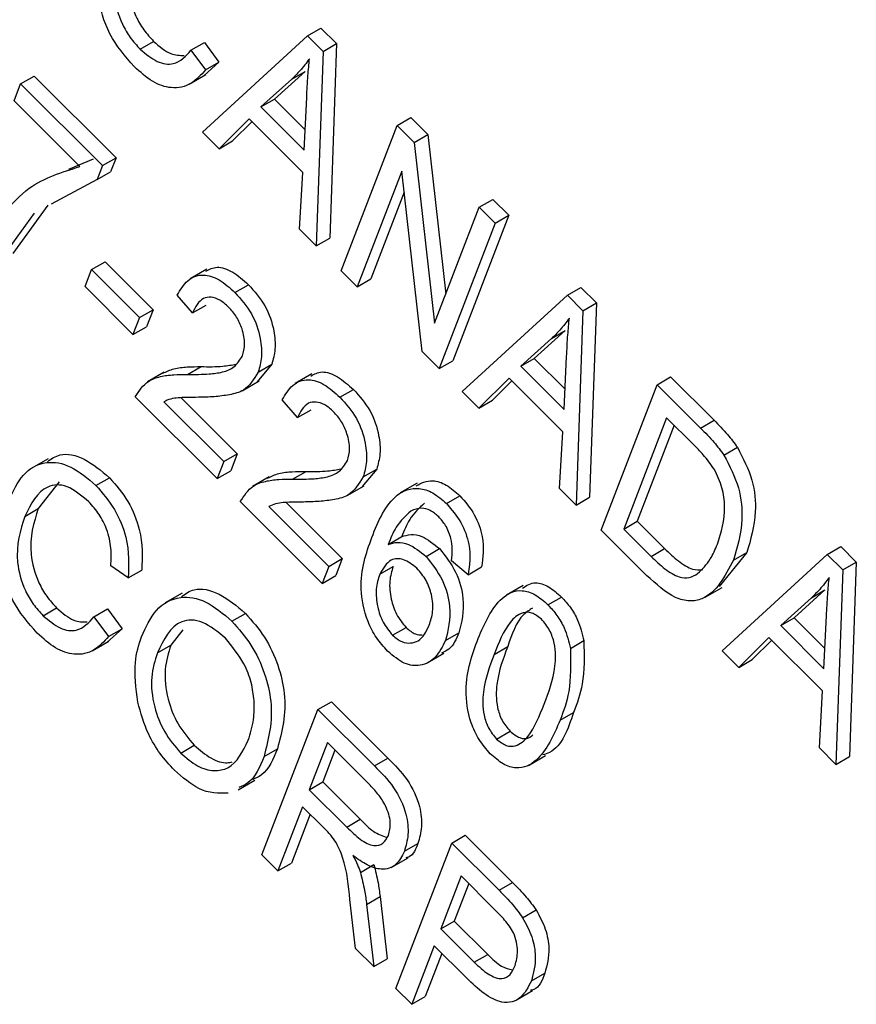
# Model space of a CAD drawing. Units: inches. Extents: x 4 to 84, y 4 to 63.
# Drawn here: x 25.2 to 25.4, y 26.9 to 27.2 of the extents above; entities that cross this region are included whole.
import ezdxf

# ---------------------------------------------------------------- set-up
doc = ezdxf.new("R2010")
doc.units = ezdxf.units.IN
doc.header["$LTSCALE"] = 8
doc.header["$MEASUREMENT"] = 0

msp = doc.modelspace()

# ---------------------------------------------------------------- linework, layer by layer
at = {"color": 7, "linetype": 'Continuous', "lineweight": 25}
for p, q in [((25.3003555, 27.161583), (25.3038911, 27.163624)), ((25.3038911, 27.163624), (25.307973, 27.1595519)), ((25.2564943, 27.1580977), (25.2600298, 27.1601387)), ((25.2698165, 27.1578159), (25.273352, 27.1598569)), ((25.2728074, 27.1363467), (25.3003555, 27.161583)), ((25.273352, 27.1598569), (25.2771592, 27.1546896)), ((25.3003555, 27.161583), (25.3044375, 27.1575109)), ((25.3044375, 27.1575109), (25.307973, 27.1595519)), ((25.307973, 27.1595519), (25.3061845, 27.1086182)), ((25.2698165, 27.1578159), (25.2736237, 27.1526486)), ((25.3044375, 27.1575109), (25.3026489, 27.1065772)), ((25.2771592, 27.1546896), (25.2733073, 27.1511808)), ((25.2736237, 27.1526486), (25.2771592, 27.1546896)), ((25.2997576, 27.1522787), (25.2916924, 27.144984)), ((25.2962221, 27.1502377), (25.2997576, 27.1522787)), ((25.2234544, 27.1445576), (25.2251694, 27.1490086)), ((25.2251694, 27.1490086), (25.2287049, 27.1510496)), ((25.2251694, 27.1490086), (25.2466344, 27.1275954)), ((25.2287049, 27.1510496), (25.2501699, 27.1296364)), ((25.2693312, 27.1488827), (25.2737506, 27.1514339)), ((25.2962221, 27.1502377), (25.2881569, 27.142943)), ((25.2407311, 27.1273226), (25.2234544, 27.1445576)), ((25.2881569, 27.142943), (25.2916924, 27.144984)), ((25.2916924, 27.144984), (25.2997407, 27.1369552)), ((25.2994865, 27.1316407), (25.3001476, 27.1454658)), ((25.2881569, 27.142943), (25.2994865, 27.1316407)), ((25.2850676, 27.139863), (25.2771674, 27.1319972)), ((25.2858097, 27.1391227), (25.280703, 27.1340382)), ((25.299154, 27.1258106), (25.2850676, 27.139863)), ((25.3238865, 27.1381088), (25.3274221, 27.1401498)), ((25.3274221, 27.1401498), (25.3318803, 27.1357023)), ((25.2771674, 27.1319972), (25.2728074, 27.1363467)), ((25.3092141, 27.1000279), (25.3238865, 27.1381088)), ((25.3238865, 27.1381088), (25.3283448, 27.1336613)), ((25.2771674, 27.1319972), (25.280703, 27.1340382)), ((25.3283448, 27.1336613), (25.3318803, 27.1357023)), ((25.3283448, 27.1336613), (25.3336564, 27.0863422)), ((25.3318803, 27.1357023), (25.3365717, 27.0939085)), ((25.2378226, 27.1266135), (25.2442666, 27.1293636)), ((25.2466344, 27.1275954), (25.2501699, 27.1296364)), ((25.2501699, 27.1296364), (25.2487676, 27.1259968)), ((25.2466344, 27.1275954), (25.245232, 27.1239558)), ((25.245232, 27.1239558), (25.2487676, 27.1259968)), ((25.298297, 27.1109186), (25.299154, 27.1258106)), ((25.3250826, 27.1261645), (25.3134023, 27.0958497)), ((25.3303845, 27.0789085), (25.3250826, 27.1261645)), ((25.245232, 27.1239558), (25.2331514, 27.1175145)), ((25.3257026, 27.1206385), (25.3169379, 27.0978907)), ((25.3453515, 27.1166956), (25.348887, 27.1187366)), ((25.348887, 27.1187366), (25.3530753, 27.1145584)), ((25.2322811, 27.1172063), (25.2231231, 27.1045847)), ((25.3336564, 27.0863422), (25.3453515, 27.1166956)), ((25.3453515, 27.1166956), (25.3495398, 27.1125174)), ((25.2287455, 27.1151653), (25.2195876, 27.1025436)), ((25.3530753, 27.1145584), (25.3384029, 27.0764775)), ((25.3495398, 27.1125174), (25.3530753, 27.1145584)), ((25.3026489, 27.1065772), (25.298297, 27.1109186)), ((25.3495398, 27.1125174), (25.3348673, 27.0744365)), ((25.3026489, 27.1065772), (25.3061845, 27.1086182)), ((25.2420532, 27.0958791), (25.2437682, 27.1003302)), ((25.2437682, 27.1003302), (25.2473037, 27.1023712)), ((25.2437682, 27.1003302), (25.256333, 27.0877956)), ((25.2473037, 27.1023712), (25.2598686, 27.0898366)), ((25.27401, 27.1004608), (25.2695906, 27.0979096)), ((25.3134023, 27.0958497), (25.3092141, 27.1000279)), ((25.3134023, 27.0958497), (25.3169379, 27.0978907)), ((25.2546181, 27.0833446), (25.2420532, 27.0958791)), ((25.281349, 27.0943339), (25.2848845, 27.0963749)), ((25.3684571, 27.0936457), (25.3719926, 27.0956868)), ((25.3719926, 27.0956868), (25.3760746, 27.0916147)), ((25.2702315, 27.0889929), (25.2662338, 27.0936657)), ((25.3409089, 27.0684095), (25.3684571, 27.0936457)), ((25.3684571, 27.0936457), (25.3725391, 27.0895736)), ((25.256333, 27.0877956), (25.2598686, 27.0898366)), ((25.2598686, 27.0898366), (25.2581536, 27.0853856)), ((25.2702315, 27.0889929), (25.2737671, 27.091034)), ((25.3725391, 27.0895736), (25.3760746, 27.0916147)), ((25.3760746, 27.0916147), (25.374286, 27.040681)), ((25.256333, 27.0877956), (25.2546181, 27.0833446)), ((25.3725391, 27.0895736), (25.3707505, 27.0386399)), ((25.2546181, 27.0833446), (25.2581536, 27.0853856)), ((25.3643236, 27.0823005), (25.3562584, 27.0750058)), ((25.3678592, 27.0843415), (25.359794, 27.0770468)), ((25.3643236, 27.0823005), (25.3678592, 27.0843415)), ((25.3348673, 27.0744365), (25.3303845, 27.0789085)), ((25.3562584, 27.0750058), (25.359794, 27.0770468)), ((25.359794, 27.0770468), (25.3678422, 27.069018)), ((25.3675881, 27.0637035), (25.3682492, 27.0775286)), ((25.2689376, 27.0728787), (25.2724731, 27.0749197)), ((25.2909817, 27.075519), (25.2871858, 27.0709416)), ((25.2874462, 27.073478), (25.2909817, 27.075519)), ((25.3348673, 27.0744365), (25.3384029, 27.0764775)), ((25.3562584, 27.0750058), (25.3675881, 27.0637035)), ((25.2628288, 27.0734609), (25.2584094, 27.0709097)), ((25.3015166, 27.0730206), (25.2970972, 27.0704693)), ((25.3531692, 27.0719257), (25.345269, 27.0640599)), ((25.3672556, 27.0578733), (25.3531692, 27.0719257)), ((25.3919881, 27.0701715), (25.3955236, 27.0722126)), ((25.3955236, 27.0722126), (25.406886, 27.0608776)), ((25.2832417, 27.0686011), (25.2876611, 27.0711524)), ((25.3539113, 27.0711854), (25.3488045, 27.066101)), ((25.3773156, 27.0320906), (25.3919881, 27.0701715)), ((25.3919881, 27.0701715), (25.4033505, 27.0588366)), ((25.2766949, 27.0455741), (25.2552299, 27.0669873)), ((25.2672168, 27.0667592), (25.2819454, 27.0520662)), ((25.3088555, 27.0668937), (25.3123911, 27.0689347)), ((25.345269, 27.0640599), (25.3409089, 27.0684095)), ((25.2627038, 27.0656933), (25.2784099, 27.0500251)), ((25.2977381, 27.0615527), (25.2937404, 27.0662255)), ((25.345269, 27.0640599), (25.3488045, 27.066101)), ((25.2977381, 27.0615527), (25.3012736, 27.0635937)), ((25.3944614, 27.0615423), (25.3832189, 27.0323635)), ((25.4015373, 27.0544835), (25.3944614, 27.0615423)), ((25.3964473, 27.0595613), (25.3867544, 27.0344045)), ((25.4033505, 27.0588366), (25.406886, 27.0608776)), ((25.3663986, 27.0429813), (25.3672556, 27.0578733)), ((25.4094928, 27.0517355), (25.4130284, 27.0537766)), ((25.2784099, 27.0500251), (25.2819454, 27.0520662)), ((25.2819454, 27.0520662), (25.2802304, 27.0476151)), ((25.2323496, 27.0507886), (25.2279302, 27.0482373)), ((25.2784099, 27.0500251), (25.2766949, 27.0455741)), ((25.2449229, 27.0437776), (25.2484584, 27.0458186)), ((25.2766949, 27.0455741), (25.2802304, 27.0476151)), ((25.2903354, 27.0460207), (25.285916, 27.0434694)), ((25.2964442, 27.0454385), (25.2999797, 27.0474795)), ((25.3184883, 27.0480788), (25.3146923, 27.0435014)), ((25.3149527, 27.0460377), (25.3184883, 27.0480788)), ((25.235271, 27.0446973), (25.2298066, 27.0377348)), ((25.3107483, 27.0411609), (25.3151677, 27.0437122)), ((25.3290536, 27.044368), (25.3246341, 27.0418167)), ((25.3367793, 27.0390373), (25.3403148, 27.0410783)), ((25.3707505, 27.0386399), (25.3663986, 27.0429813)), ((25.3707505, 27.0386399), (25.374286, 27.040681)), ((25.3042015, 27.0181339), (25.2827365, 27.0395471)), ((25.2902104, 27.0382531), (25.3059164, 27.0225849)), ((25.2947234, 27.039319), (25.309452, 27.024626)), ((25.2262711, 27.0356938), (25.2298066, 27.0377348)), ((25.3832189, 27.0323635), (25.3867544, 27.0344045)), ((25.3867544, 27.0344045), (25.3939448, 27.0272314)), ((25.3215098, 27.0283282), (25.3250454, 27.0303692)), ((25.3892015, 27.0202334), (25.3773156, 27.0320906)), ((25.3832189, 27.0323635), (25.3904093, 27.0251904)), ((25.4365587, 27.0257085), (25.4400942, 27.0277495)), ((25.4400942, 27.0277495), (25.4441761, 27.0236774)), ((25.3314193, 27.0252142), (25.3349549, 27.0272552)), ((25.3904093, 27.0251904), (25.3939448, 27.0272314)), ((25.4154916, 27.0262226), (25.4081937, 27.0173392)), ((25.4090105, 27.0004723), (25.4365587, 27.0257085)), ((25.4119561, 27.0241815), (25.4154916, 27.0262226)), ((25.4365587, 27.0257085), (25.4406406, 27.0216364)), ((25.2533996, 27.0195745), (25.2488302, 27.0227635)), ((25.3059164, 27.0225849), (25.3042015, 27.0181339)), ((25.3059164, 27.0225849), (25.309452, 27.024626)), ((25.309452, 27.024626), (25.307737, 27.0201749)), ((25.3424271, 27.0203948), (25.3380482, 27.0240785)), ((25.4406406, 27.0216364), (25.4441761, 27.0236774)), ((25.4441761, 27.0236774), (25.4423876, 26.9727437)), ((25.2533996, 27.0195745), (25.2569351, 27.0216155)), ((25.3042015, 27.0181339), (25.307737, 27.0201749)), ((25.3192755, 27.0205013), (25.3228111, 27.0225423)), ((25.3424271, 27.0203948), (25.3459626, 27.0224359)), ((25.4406406, 27.0216364), (25.438852, 26.9707027)), ((25.3569123, 27.0175996), (25.3524929, 27.0150483)), ((25.2674765, 27.0155601), (25.2630571, 27.0130088)), ((25.4046095, 27.0145238), (25.4090289, 27.0170751)), ((25.4359607, 27.0164042), (25.4278955, 27.0091096)), ((25.4324252, 27.0143632), (25.4359607, 27.0164042)), ((25.3633697, 27.0125111), (25.3669052, 27.0145521)), ((25.4324252, 27.0143632), (25.42436, 27.0070685)), ((25.2310771, 27.0096646), (25.2346127, 27.0117056)), ((25.2443994, 27.0093828), (25.2479349, 27.0114238)), ((25.2479349, 27.0114238), (25.2517421, 27.0062565)), ((25.2805544, 27.008232), (25.28409, 27.0102731)), ((25.2443994, 27.0093828), (25.2482066, 27.0042155)), ((25.42436, 27.0070685), (25.4278955, 27.0091096)), ((25.42436, 27.0070685), (25.4356896, 26.9957662)), ((25.4278955, 27.0091096), (25.4359438, 27.0010807)), ((25.4356896, 26.9957662), (25.4363507, 27.0095913)), ((25.2517421, 27.0062565), (25.2478902, 27.0027477)), ((25.2482066, 27.0042155), (25.2517421, 27.0062565)), ((25.267676, 27.005944), (25.2645417, 27.0019496)), ((25.322653, 27.0045195), (25.3261885, 27.0065605)), ((25.3364957, 27.0031195), (25.3400312, 27.0051605)), ((25.2439141, 27.0004495), (25.2483335, 27.0030008)), ((25.2610062, 26.9999086), (25.2645417, 27.0019496)), ((25.369241, 27.0010912), (25.3727765, 27.0031322)), ((25.4212708, 27.0039885), (25.4133706, 26.9961227)), ((25.4220128, 27.0032482), (25.4169061, 26.9981637)), ((25.4353571, 26.9899361), (25.4212708, 27.0039885)), ((25.3316998, 26.9972708), (25.3361192, 26.9998221)), ((25.3492742, 26.9995289), (25.3528097, 27.00157)), ((25.4133706, 26.9961227), (25.4090105, 27.0004723)), ((25.4133706, 26.9961227), (25.4169061, 26.9981637)), ((25.4345001, 26.9750441), (25.4353571, 26.9899361)), ((25.303087, 26.9850692), (25.3066225, 26.9871102)), ((25.3066225, 26.9871102), (25.3214288, 26.9723397)), ((25.2884145, 26.9469883), (25.303087, 26.9850692)), ((25.303087, 26.9850692), (25.3178932, 26.9702987)), ((25.3665449, 26.9822785), (25.3700804, 26.9843195)), ((25.3499142, 26.9773241), (25.3534497, 26.9793651)), ((25.3055603, 26.97644), (25.3007965, 26.9640761)), ((25.3164728, 26.9655539), (25.3055603, 26.97644)), ((25.2671586, 26.9736702), (25.2706941, 26.9757112)), ((25.2889561, 26.9727536), (25.2924916, 26.9747946)), ((25.3075461, 26.974459), (25.304332, 26.9661171)), ((25.438852, 26.9707027), (25.4345001, 26.9750441)), ((25.3178932, 26.9702987), (25.3214288, 26.9723397)), ((25.3582867, 26.9704511), (25.3627061, 26.9730023)), ((25.438852, 26.9707027), (25.4423876, 26.9727437)), ((25.282155, 26.9640291), (25.2865744, 26.9665804)), ((25.3007965, 26.9640761), (25.304332, 26.9661171)), ((25.304332, 26.9661171), (25.3141565, 26.9563163)), ((25.3007965, 26.9640761), (25.310621, 26.9542753)), ((25.2990816, 26.9596251), (25.2926028, 26.9428101)), ((25.3044233, 26.9542963), (25.2990816, 26.9596251)), ((25.3010674, 26.957644), (25.2961383, 26.9448512)), ((25.310621, 26.9542753), (25.3141565, 26.9563163)), ((25.3381377, 26.9501031), (25.3416732, 26.9521441)), ((25.3416732, 26.9521441), (25.3540909, 26.9397564)), ((25.3234652, 26.9120222), (25.3381377, 26.9501031)), ((25.325744, 26.9479394), (25.3292796, 26.9499804)), ((25.3381377, 26.9501031), (25.3505553, 26.9377154)), ((25.2926028, 26.9428101), (25.2884145, 26.9469883)), ((25.3222952, 26.9436781), (25.3267146, 26.9462294)), ((25.2926028, 26.9428101), (25.2961383, 26.9448512)), ((25.3142145, 26.9424105), (25.31775, 26.9444516)), ((25.340611, 26.9414739), (25.3352756, 26.9276263)), ((25.3492985, 26.9328074), (25.340611, 26.9414739)), ((25.3425969, 26.9394928), (25.3388111, 26.9296673)), ((25.3505553, 26.9377154), (25.3540909, 26.9397564)), ((25.3129716, 26.9224905), (25.3114552, 26.9352785)), ((25.3158451, 26.9340337), (25.3193806, 26.9360747)), ((25.3193806, 26.9360747), (25.3212681, 26.9197821)), ((25.3158451, 26.9340337), (25.3177325, 26.9177411)), ((25.3567349, 26.9305345), (25.3602704, 26.9325755)), ((25.3352756, 26.9276263), (25.3388111, 26.9296673)), ((25.3352756, 26.9276263), (25.3440448, 26.9188782)), ((25.3388111, 26.9296673), (25.3475804, 26.9209192)), ((25.3177325, 26.9177411), (25.3129716, 26.9224905)), ((25.3335606, 26.9231752), (25.3276535, 26.907844)), ((25.3420681, 26.9146883), (25.3335606, 26.9231752)), ((25.3177325, 26.9177411), (25.3212681, 26.9197821)), ((25.3355465, 26.9211942), (25.3311891, 26.909885)), ((25.3440448, 26.9188782), (25.3475804, 26.9209192)), ((25.3590158, 26.9139992), (25.3625513, 26.9160402)), ((25.3276535, 26.907844), (25.3234652, 26.9120222)), ((25.3276535, 26.907844), (25.3311891, 26.909885)), ((25.3549051, 26.9088683), (25.3593246, 26.9114196))]:
    msp.add_line(p, q, dxfattribs=at)
for points, knots in [([(25.2549102, 27.1535161), (25.2525674, 27.1562271), (25.2490441, 27.1603044), (25.2464564, 27.1670678), (25.2445106, 27.1768313), (25.2461727, 27.1832107), (25.2474999, 27.1883051)], [0, 0, 0, 0, 0.24937301, 0.37504041, 0.50092604, 1, 1, 1, 1]), ([(25.2552237, 27.186168), (25.2540399, 27.1824827), (25.252265, 27.1769576), (25.2545874, 27.1678767), (25.2573605, 27.1630497), (25.2591397, 27.1611094), (25.2600298, 27.1601387)], [0, 0, 0, 0, 0.49950063, 0.74886117, 0.8743636, 1, 1, 1, 1]), ([(25.2516882, 27.1841269), (25.2505043, 27.1804416), (25.2487295, 27.1749166), (25.2510519, 27.1658356), (25.253825, 27.1610087), (25.2556042, 27.1590684), (25.2564943, 27.1580977)], [0, 0, 0, 0, 0.49950063, 0.74886117, 0.8743636, 1, 1, 1, 1]), ([(25.2600298, 27.1601387), (25.2615434, 27.1588364), (25.2643221, 27.1564457), (25.2668592, 27.1564565), (25.2680143, 27.1564613)], [0, 0, 0, 0, 0.54470605, 1, 1, 1, 1]), ([(25.2564943, 27.1580977), (25.2579856, 27.1568515), (25.2609694, 27.1543582), (25.266263, 27.1537971), (25.2684685, 27.1562913), (25.2698165, 27.1578159)], [0, 0, 0, 0, 0.27979817, 0.55978413, 1, 1, 1, 1]), ([(25.3008732, 27.1555787), (25.300069, 27.1544949), (25.2986328, 27.1525597), (25.2969587, 27.1509472), (25.2962221, 27.1502377)], [0, 0, 0, 0, 0.55998945, 1, 1, 1, 1]), ([(25.3001476, 27.1454658), (25.3002428, 27.1473806), (25.3004127, 27.1507999), (25.3007325, 27.1541185), (25.3008732, 27.1555787)], [0, 0, 0, 0, 0.56001215, 1, 1, 1, 1]), ([(25.2736237, 27.1526486), (25.2724307, 27.1513291), (25.27005, 27.1486958), (25.2651754, 27.1474813), (25.2597334, 27.1492468), (25.2565184, 27.1520926), (25.2549102, 27.1535161)], [0, 0, 0, 0, 0.28074763, 0.56027627, 0.78003615, 1, 1, 1, 1]), ([(25.2153993, 27.1067218), (25.2189484, 27.1124129), (25.22529, 27.122582), (25.2360104, 27.1258733), (25.2407311, 27.1273226)], [0, 0, 0, 0, 0.55965387, 1, 1, 1, 1]), ([(25.2737234, 27.0998954), (25.2746363, 27.1003985), (25.2765652, 27.1014614), (25.280801, 27.1000126), (25.2835222, 27.0975885), (25.2848845, 27.0963749)], [0, 0, 0, 0, 0.30973613, 0.65443003, 1, 1, 1, 1]), ([(25.2662338, 27.0936657), (25.2670471, 27.0950505), (25.2686688, 27.0978116), (25.2725918, 27.0994171), (25.2772416, 27.0980142), (25.2799787, 27.0955617), (25.281349, 27.0943339)], [0, 0, 0, 0, 0.28092003, 0.56010549, 0.77977359, 1, 1, 1, 1]), ([(25.2848845, 27.0963749), (25.2864553, 27.0946177), (25.2895906, 27.0911102), (25.2916715, 27.0846523), (25.2920683, 27.079369), (25.2913439, 27.0768024), (25.2909817, 27.075519)], [0, 0, 0, 0, 0.27969348, 0.55826052, 0.77910199, 1, 1, 1, 1]), ([(25.2796691, 27.0905325), (25.2789035, 27.0912094), (25.2773728, 27.0925628), (25.2750198, 27.0932443), (25.2720981, 27.0927624), (25.2710008, 27.0905465), (25.2702315, 27.0889929)], [0, 0, 0, 0, 0.18699918, 0.37385945, 0.5610311, 1, 1, 1, 1]), ([(25.281349, 27.0943339), (25.2829198, 27.0925766), (25.2860551, 27.0890692), (25.288136, 27.0826113), (25.2885328, 27.077328), (25.2878084, 27.0747614), (25.2874462, 27.073478)], [0, 0, 0, 0, 0.27969348, 0.55826052, 0.77910199, 1, 1, 1, 1]), ([(25.2832876, 27.0777334), (25.2835727, 27.0787349), (25.2841418, 27.0807347), (25.2834405, 27.0844928), (25.2818986, 27.0880055), (25.2804124, 27.0896901), (25.2796691, 27.0905325)], [0, 0, 0, 0, 0.28042526, 0.55994282, 0.77992882, 1, 1, 1, 1]), ([(25.3689748, 27.0876414), (25.3681705, 27.0865577), (25.3667343, 27.0846224), (25.3650602, 27.08301), (25.3643236, 27.0823005)], [0, 0, 0, 0, 0.55998945, 1, 1, 1, 1]), ([(25.3682492, 27.0775286), (25.3683443, 27.0794434), (25.3685143, 27.0828626), (25.3688341, 27.0861813), (25.3689748, 27.0876414)], [0, 0, 0, 0, 0.56001215, 1, 1, 1, 1]), ([(25.2689376, 27.0728787), (25.2708418, 27.0728719), (25.273978, 27.0728606), (25.2781336, 27.0733784), (25.281352, 27.0746192), (25.2826431, 27.0766964), (25.2832876, 27.0777334)], [0, 0, 0, 0, 0.34051575, 0.56080252, 0.78073647, 1, 1, 1, 1]), ([(25.262401, 27.0731782), (25.2633598, 27.0736185), (25.2653383, 27.074527), (25.2688157, 27.0748926), (25.2712539, 27.0749107), (25.2724731, 27.0749197)], [0, 0, 0, 0, 0.31977286, 0.65984186, 1, 1, 1, 1]), ([(25.2724731, 27.0749197), (25.274385, 27.0748918), (25.2775316, 27.0748459), (25.280465, 27.0753538), (25.281616, 27.0755531)], [0, 0, 0, 0, 0.60761493, 1, 1, 1, 1]), ([(25.2552299, 27.0669873), (25.2562489, 27.0685504), (25.2579317, 27.0711321), (25.2617807, 27.0724038), (25.2652683, 27.0728703), (25.2677144, 27.0728759), (25.2689376, 27.0728787)], [0, 0, 0, 0, 0.33827058, 0.55868098, 0.77931157, 1, 1, 1, 1]), ([(25.2874462, 27.073478), (25.2863196, 27.0716402), (25.284459, 27.068605), (25.2799049, 27.0674802), (25.2759291, 27.0669754), (25.273162, 27.0669107), (25.2717783, 27.0668783)], [0, 0, 0, 0, 0.33826238, 0.55866605, 0.77931811, 1, 1, 1, 1]), ([(25.30123, 27.0724552), (25.3021429, 27.0729583), (25.3040718, 27.0740212), (25.3083076, 27.0725724), (25.3110288, 27.0701483), (25.3123911, 27.0689347)], [0, 0, 0, 0, 0.30973613, 0.65443003, 1, 1, 1, 1]), ([(25.2937404, 27.0662255), (25.2945537, 27.0676103), (25.2961754, 27.0703714), (25.3000984, 27.0719769), (25.3047482, 27.070574), (25.3074853, 27.0681215), (25.3088555, 27.0668937)], [0, 0, 0, 0, 0.28092003, 0.56010549, 0.77977359, 1, 1, 1, 1]), ([(25.2717783, 27.0668783), (25.2706997, 27.0668641), (25.2689233, 27.0668406), (25.2664708, 27.0667531), (25.2644504, 27.0665099), (25.2632859, 27.0659655), (25.2627038, 27.0656933)], [0, 0, 0, 0, 0.340053279, 0.560075224, 0.780078127, 1, 1, 1, 1]), ([(25.3088555, 27.0668937), (25.3104263, 27.0651364), (25.3135616, 27.061629), (25.3156426, 27.0551711), (25.3160393, 27.0498877), (25.315315, 27.0473212), (25.3149527, 27.0460377)], [0, 0, 0, 0, 0.27969348, 0.55826052, 0.77910199, 1, 1, 1, 1]), ([(25.3123911, 27.0689347), (25.3139619, 27.0671775), (25.3170972, 27.06367), (25.3191781, 27.0572121), (25.3195749, 27.0519288), (25.3188505, 27.0493622), (25.3184883, 27.0480788)], [0, 0, 0, 0, 0.27969348, 0.55826052, 0.77910199, 1, 1, 1, 1]), ([(25.3071757, 27.0630923), (25.3064101, 27.0637692), (25.3048794, 27.0651226), (25.3025264, 27.0658041), (25.2996047, 27.0653222), (25.2985074, 27.0631063), (25.2977381, 27.0615527)], [0, 0, 0, 0, 0.18699918, 0.37385945, 0.5610311, 1, 1, 1, 1]), ([(25.3107942, 27.0502932), (25.3110792, 27.0512947), (25.3116483, 27.0532945), (25.3109471, 27.0570526), (25.3094052, 27.0605653), (25.307919, 27.0622498), (25.3071757, 27.0630923)], [0, 0, 0, 0, 0.280425255, 0.559942821, 0.779928819, 1, 1, 1, 1]), ([(25.4033505, 27.0588366), (25.4045616, 27.0576175), (25.4067233, 27.0554417), (25.408647, 27.0528674), (25.4094928, 27.0517355)], [0, 0, 0, 0, 0.56030935, 1, 1, 1, 1]), ([(25.406886, 27.0608776), (25.4080972, 27.0596585), (25.4102588, 27.0574827), (25.4121825, 27.0549084), (25.4130284, 27.0537766)], [0, 0, 0, 0, 0.56030935, 1, 1, 1, 1]), ([(25.4069472, 27.0480383), (25.4060056, 27.0493491), (25.4043212, 27.0516937), (25.4023892, 27.0536298), (25.4015373, 27.0544835)], [0, 0, 0, 0, 0.5590458, 1, 1, 1, 1]), ([(25.4130284, 27.0537766), (25.4144986, 27.0509093), (25.4174517, 27.0451502), (25.4181327, 27.0350565), (25.4164936, 27.0295739), (25.4154916, 27.0262226)], [0, 0, 0, 0, 0.27819542, 0.55877898, 1, 1, 1, 1]), ([(25.2322074, 27.050003), (25.2332444, 27.0507514), (25.2357696, 27.052574), (25.2418941, 27.0513181), (25.2462705, 27.0476516), (25.2484584, 27.0458186)], [0, 0, 0, 0, 0.258371436, 0.629234859, 1, 1, 1, 1]), ([(25.4094928, 27.0517355), (25.4109631, 27.0488683), (25.4139162, 27.0431092), (25.4145971, 27.0330155), (25.412958, 27.0275329), (25.4119561, 27.0241815)], [0, 0, 0, 0, 0.27819542, 0.55877898, 1, 1, 1, 1]), ([(25.2220828, 27.039872), (25.2231996, 27.042268), (25.2254286, 27.04705), (25.2311558, 27.0504103), (25.2383062, 27.0493649), (25.2427175, 27.0456399), (25.2449229, 27.0437776)], [0, 0, 0, 0, 0.28101873, 0.56085841, 0.7804583, 1, 1, 1, 1]), ([(25.2964442, 27.0454385), (25.2983484, 27.0454317), (25.3014846, 27.0454204), (25.3056401, 27.0459382), (25.3088586, 27.047179), (25.3101497, 27.0492562), (25.3107942, 27.0502932)], [0, 0, 0, 0, 0.34051575, 0.56080252, 0.78073647, 1, 1, 1, 1]), ([(25.2484584, 27.0458186), (25.2501782, 27.0438342), (25.2536178, 27.0398653), (25.2572597, 27.0306374), (25.2570582, 27.0250369), (25.2569351, 27.0216155)], [0, 0, 0, 0, 0.28008384, 0.56019556, 1, 1, 1, 1]), ([(25.2899076, 27.0457379), (25.2908664, 27.0461782), (25.2928449, 27.0470868), (25.2963223, 27.0474524), (25.2987604, 27.0474705), (25.2999797, 27.0474795)], [0, 0, 0, 0, 0.31977286, 0.65984186, 1, 1, 1, 1]), ([(25.3149527, 27.0460377), (25.3138262, 27.0442), (25.3119656, 27.0411648), (25.3074115, 27.04004), (25.3034357, 27.0395352), (25.3006685, 27.0394705), (25.2992849, 27.0394381)], [0, 0, 0, 0, 0.33826238, 0.55866605, 0.77931811, 1, 1, 1, 1]), ([(25.2999797, 27.0474795), (25.3018916, 27.0474516), (25.3050382, 27.0474057), (25.3079716, 27.0479136), (25.3091226, 27.0481129)], [0, 0, 0, 0, 0.607614929, 1, 1, 1, 1]), ([(25.4077887, 27.0284138), (25.4087596, 27.0314831), (25.4101131, 27.0357621), (25.4092514, 27.0431097), (25.4077137, 27.0463988), (25.4069472, 27.0480383)], [0, 0, 0, 0, 0.55995525, 0.78064028, 1, 1, 1, 1]), ([(25.2430362, 27.039498), (25.2411298, 27.0411053), (25.2382631, 27.0435223), (25.2345922, 27.044074), (25.2298796, 27.0429352), (25.2278734, 27.0389092), (25.2262711, 27.0356938)], [0, 0, 0, 0, 0.24948362, 0.37515173, 0.50097174, 1, 1, 1, 1]), ([(25.2449229, 27.0437776), (25.2466426, 27.0417932), (25.2500823, 27.0378243), (25.2537242, 27.0285964), (25.2535227, 27.0229959), (25.2533996, 27.0195745)], [0, 0, 0, 0, 0.280083843, 0.560195557, 1, 1, 1, 1]), ([(25.2827365, 27.0395471), (25.2837554, 27.0411102), (25.2854383, 27.0436919), (25.2892873, 27.0449635), (25.2927749, 27.0454301), (25.295221, 27.0454357), (25.2964442, 27.0454385)], [0, 0, 0, 0, 0.338270585, 0.558680982, 0.779311573, 1, 1, 1, 1]), ([(25.3172012, 27.0301659), (25.3189603, 27.034478), (25.3215942, 27.0409342), (25.3283522, 27.0435788), (25.3332089, 27.0421504), (25.3355891, 27.040075), (25.3367793, 27.0390373)], [0, 0, 0, 0, 0.50079599, 0.74980977, 0.87489612, 1, 1, 1, 1]), ([(25.3288113, 27.0436952), (25.3301621, 27.0443983), (25.3324073, 27.045567), (25.3367578, 27.0441669), (25.3391291, 27.0421079), (25.3403148, 27.0410783)], [0, 0, 0, 0, 0.43024977, 0.71510494, 1, 1, 1, 1]), ([(25.3403148, 27.0410783), (25.3416609, 27.0395083), (25.3443532, 27.036368), (25.3469266, 27.0290425), (25.3463282, 27.0249414), (25.3459626, 27.0224359)], [0, 0, 0, 0, 0.280046653, 0.560140883, 1, 1, 1, 1]), ([(25.229493, 27.005083), (25.2271503, 27.007794), (25.223627, 27.0118712), (25.2210393, 27.0186347), (25.2190935, 27.0283982), (25.2207555, 27.0347776), (25.2220828, 27.039872)], [0, 0, 0, 0, 0.24937301, 0.37504041, 0.50092604, 1, 1, 1, 1]), ([(25.2488302, 27.0227635), (25.2488966, 27.0242467), (25.2490292, 27.0272072), (25.2480397, 27.0319472), (25.2458775, 27.0363563), (25.2439839, 27.0384501), (25.2430362, 27.039498)], [0, 0, 0, 0, 0.28077131, 0.56043698, 0.78001478, 1, 1, 1, 1]), ([(25.2992849, 27.0394381), (25.2982063, 27.0394239), (25.2964298, 27.0394004), (25.2939774, 27.0393129), (25.291957, 27.0390697), (25.2907925, 27.0385253), (25.2902104, 27.0382531)], [0, 0, 0, 0, 0.34005328, 0.56007522, 0.78007813, 1, 1, 1, 1]), ([(25.3310014, 27.0391261), (25.3296061, 27.0378398), (25.3271102, 27.0355389), (25.3256772, 27.0319512), (25.3250454, 27.0303692)], [0, 0, 0, 0, 0.55903951, 1, 1, 1, 1]), ([(25.3367793, 27.0390373), (25.3381253, 27.0374673), (25.3408177, 27.034327), (25.343391, 27.0270015), (25.3427926, 27.0229004), (25.3424271, 27.0203948)], [0, 0, 0, 0, 0.280046653, 0.560140883, 1, 1, 1, 1]), ([(25.2262711, 27.0356938), (25.2250872, 27.0320085), (25.2233123, 27.0264835), (25.2256348, 27.0174025), (25.2284078, 27.0125756), (25.230187, 27.0106352), (25.2310771, 27.0096646)], [0, 0, 0, 0, 0.49950063, 0.74886117, 0.8743636, 1, 1, 1, 1]), ([(25.2298066, 27.0377348), (25.2286227, 27.0340496), (25.2268479, 27.0285245), (25.2291703, 27.0194435), (25.2319434, 27.0146166), (25.2337226, 27.0126763), (25.2346127, 27.0117056)], [0, 0, 0, 0, 0.49950063, 0.74886117, 0.8743636, 1, 1, 1, 1]), ([(25.3274658, 27.0370851), (25.3260705, 27.0357988), (25.3235747, 27.0334979), (25.3221417, 27.0299102), (25.3215098, 27.0283282)], [0, 0, 0, 0, 0.55903951, 1, 1, 1, 1]), ([(25.3347395, 27.0355949), (25.3339982, 27.036224), (25.3325145, 27.037483), (25.3298422, 27.0380732), (25.3283674, 27.03746), (25.3274658, 27.0370851)], [0, 0, 0, 0, 0.27962495, 0.55960414, 1, 1, 1, 1]), ([(25.3379396, 27.02991), (25.3375459, 27.0310914), (25.3368419, 27.0332034), (25.3353826, 27.0348635), (25.3347395, 27.0355949)], [0, 0, 0, 0, 0.559385, 1, 1, 1, 1]), ([(25.3250454, 27.0303692), (25.3258343, 27.0306159), (25.3274111, 27.031109), (25.330855, 27.0305295), (25.3334025, 27.028495), (25.3349549, 27.0272552)], [0, 0, 0, 0, 0.28117799, 0.5619819, 1, 1, 1, 1]), ([(25.3213494, 27.0003427), (25.3203251, 27.0014888), (25.318277, 27.0037807), (25.31537, 27.0095647), (25.3134926, 27.0198332), (25.3157164, 27.026029), (25.3172012, 27.0301659)], [0, 0, 0, 0, 0.12528653, 0.25051781, 0.49957063, 1, 1, 1, 1]), ([(25.3215098, 27.0283282), (25.3222988, 27.0285749), (25.3238756, 27.029068), (25.3273194, 27.0284885), (25.329867, 27.0264539), (25.3314193, 27.0252142)], [0, 0, 0, 0, 0.28117799, 0.5619819, 1, 1, 1, 1]), ([(25.3380482, 27.0240785), (25.3381966, 27.0250782), (25.3384614, 27.0268612), (25.3380989, 27.0289795), (25.3379396, 27.02991)], [0, 0, 0, 0, 0.56070807, 1, 1, 1, 1]), ([(25.4026006, 27.0207094), (25.4037934, 27.0218745), (25.4059252, 27.0239567), (25.4072189, 27.027051), (25.4077887, 27.0284138)], [0, 0, 0, 0, 0.55956541, 1, 1, 1, 1]), ([(25.3314193, 27.0252142), (25.3329705, 27.0232246), (25.3360861, 27.0192287), (25.3383523, 27.010459), (25.3371994, 27.0059015), (25.3364957, 27.0031195)], [0, 0, 0, 0, 0.27865282, 0.55966049, 1, 1, 1, 1]), ([(25.3349549, 27.0272552), (25.3365061, 27.0252656), (25.3396216, 27.0212697), (25.3418878, 27.0125), (25.3407349, 27.0079425), (25.3400312, 27.0051605)], [0, 0, 0, 0, 0.27865282, 0.55966049, 1, 1, 1, 1]), ([(25.3904093, 27.0251904), (25.3915967, 27.0240581), (25.393965, 27.0217995), (25.3975401, 27.0195992), (25.4005304, 27.0194784), (25.4019099, 27.0202987), (25.4026006, 27.0207094)], [0, 0, 0, 0, 0.28074745, 0.55999954, 0.77970854, 1, 1, 1, 1]), ([(25.3939448, 27.0272314), (25.3951286, 27.0261063), (25.3974898, 27.023862), (25.4011147, 27.0215625), (25.4030842, 27.0216875), (25.4039514, 27.0217425)], [0, 0, 0, 0, 0.360067173, 0.718216503, 1, 1, 1, 1]), ([(25.3290442, 27.0221064), (25.3278419, 27.023018), (25.3254278, 27.0248484), (25.3214586, 27.0244853), (25.320103, 27.0220114), (25.3192755, 27.0205013)], [0, 0, 0, 0, 0.27877772, 0.55975006, 1, 1, 1, 1]), ([(25.4119561, 27.0241815), (25.409746, 27.0199446), (25.4069784, 27.014639), (25.4005732, 27.0132539), (25.3955107, 27.0145), (25.3917238, 27.0179413), (25.3892015, 27.0202334)], [0, 0, 0, 0, 0.49862095, 0.62438848, 0.74982068, 1, 1, 1, 1]), ([(25.3192755, 27.0205013), (25.3188928, 27.0192712), (25.3181286, 27.0168157), (25.318503, 27.0123605), (25.3199418, 27.0078651), (25.3217512, 27.0056323), (25.322653, 27.0045195)], [0, 0, 0, 0, 0.28106688, 0.56108895, 0.78124324, 1, 1, 1, 1]), ([(25.3228111, 27.0225423), (25.3224283, 27.0213123), (25.3216641, 27.0188568), (25.3220386, 27.0144016), (25.3234773, 27.0099062), (25.3252867, 27.0076733), (25.3261885, 27.0065605)], [0, 0, 0, 0, 0.28106688, 0.56108895, 0.78124324, 1, 1, 1, 1]), ([(25.3322538, 27.0071585), (25.3326254, 27.0083052), (25.333367, 27.0105931), (25.3330975, 27.0147646), (25.3316381, 27.0190172), (25.3299079, 27.0210778), (25.3290442, 27.0221064)], [0, 0, 0, 0, 0.28117831, 0.56100943, 0.7808694, 1, 1, 1, 1]), ([(25.3566912, 27.0169117), (25.3577579, 27.0175839), (25.3596322, 27.018765), (25.3635544, 27.0175022), (25.3657878, 27.0155359), (25.3669052, 27.0145521)], [0, 0, 0, 0, 0.39759776, 0.69860915, 1, 1, 1, 1]), ([(25.4370763, 27.0197042), (25.4362721, 27.0186205), (25.4348359, 27.0166852), (25.4331618, 27.0150727), (25.4324252, 27.0143632)], [0, 0, 0, 0, 0.55998945, 1, 1, 1, 1]), ([(25.4363507, 27.0095913), (25.4364459, 27.0115061), (25.4366158, 27.0149254), (25.4369356, 27.018244), (25.4370763, 27.0197042)], [0, 0, 0, 0, 0.56001215, 1, 1, 1, 1]), ([(25.2673745, 27.0147009), (25.2684037, 27.0154264), (25.2709901, 27.0172496), (25.2772679, 27.0159855), (25.2818169, 27.0121764), (25.28409, 27.0102731)], [0, 0, 0, 0, 0.24848117, 0.62448368, 1, 1, 1, 1]), ([(25.3450799, 27.0036917), (25.3467934, 27.0076681), (25.3493591, 27.0136227), (25.3553907, 27.0168088), (25.3600031, 27.0154915), (25.362247, 27.0135049), (25.3633697, 27.0125111)], [0, 0, 0, 0, 0.50082682, 0.74996631, 0.87490441, 1, 1, 1, 1]), ([(25.2568417, 27.0041486), (25.2579885, 27.0066561), (25.2602759, 27.0116574), (25.2662678, 27.0150696), (25.2736751, 27.0140407), (25.2782623, 27.0101674), (25.2805544, 27.008232)], [0, 0, 0, 0, 0.28110222, 0.56066683, 0.78047553, 1, 1, 1, 1]), ([(25.3633697, 27.0125111), (25.3641851, 27.0116221), (25.3658152, 27.0098451), (25.3681111, 27.005835), (25.3688127, 27.0028894), (25.369241, 27.0010912)], [0, 0, 0, 0, 0.280536318, 0.560787652, 1, 1, 1, 1]), ([(25.3669052, 27.0145521), (25.3677207, 27.0136631), (25.3693507, 27.0118861), (25.3716466, 27.0078761), (25.3723482, 27.0049304), (25.3727765, 27.0031322)], [0, 0, 0, 0, 0.280536318, 0.560787652, 1, 1, 1, 1]), ([(25.2310771, 27.0096646), (25.2325685, 27.0084183), (25.2355523, 27.0059251), (25.2408459, 27.005364), (25.2430513, 27.0078582), (25.2443994, 27.0093828)], [0, 0, 0, 0, 0.27979817, 0.55978413, 1, 1, 1, 1]), ([(25.2346127, 27.0117056), (25.2361262, 27.0104033), (25.2389049, 27.0080126), (25.241442, 27.0080233), (25.2425971, 27.0080282)], [0, 0, 0, 0, 0.54470605, 1, 1, 1, 1]), ([(25.28409, 27.0102731), (25.2858439, 27.0082724), (25.2893524, 27.0042702), (25.2928707, 26.9966503), (25.2953239, 26.9857676), (25.2936587, 26.9793162), (25.2924916, 26.9747946)], [0, 0, 0, 0, 0.18696902, 0.37400687, 0.56126326, 1, 1, 1, 1]), ([(25.3616735, 27.008726), (25.3608165, 27.0093873), (25.3590955, 27.0107154), (25.3559741, 27.0104964), (25.3522591, 27.0071167), (25.3504696, 27.0025678), (25.3492742, 26.9995289)], [0, 0, 0, 0, 0.12392652, 0.2488895, 0.4982198, 1, 1, 1, 1]), ([(25.3593001, 27.0116497), (25.3585036, 27.0111306), (25.3553499, 27.0090756), (25.3538962, 27.0047804), (25.3528097, 27.00157)], [0, 0, 0, 0, 0.25257031, 1, 1, 1, 1]), ([(25.2788722, 27.0037484), (25.2768541, 27.005407), (25.2728147, 27.0087268), (25.2650998, 27.0085843), (25.2626432, 27.0033779), (25.2610062, 26.9999086)], [0, 0, 0, 0, 0.24986374, 0.50012867, 1, 1, 1, 1]), ([(25.2805544, 27.008232), (25.2823084, 27.0062313), (25.2858169, 27.0022292), (25.2893351, 26.9946093), (25.2917883, 26.9837266), (25.2901231, 26.9772752), (25.2889561, 26.9727536)], [0, 0, 0, 0, 0.18696902, 0.37400687, 0.56126326, 1, 1, 1, 1]), ([(25.322653, 27.0045195), (25.3234691, 27.0038671), (25.3251056, 27.0025589), (25.3274363, 27.0024002), (25.3303191, 27.0032158), (25.3314563, 27.0055333), (25.3322538, 27.0071585)], [0, 0, 0, 0, 0.18598588, 0.37294004, 0.56025772, 1, 1, 1, 1]), ([(25.3623626, 26.9864721), (25.3635412, 26.9895766), (25.3653048, 26.9942221), (25.3654923, 27.0012509), (25.3639947, 27.0059249), (25.362446, 27.0077938), (25.3616735, 27.008726)], [0, 0, 0, 0, 0.5017988, 0.75089163, 0.87574874, 1, 1, 1, 1]), ([(25.2482066, 27.0042155), (25.2470136, 27.002896), (25.2446329, 27.0002627), (25.2397583, 26.9990482), (25.2343162, 27.0008137), (25.2311013, 27.0036595), (25.229493, 27.005083)], [0, 0, 0, 0, 0.280747627, 0.560276274, 0.780036149, 1, 1, 1, 1]), ([(25.3261885, 27.0065605), (25.3270108, 27.0058852), (25.3284852, 27.0046745), (25.3298319, 27.004646), (25.3304276, 27.0046334)], [0, 0, 0, 0, 0.55773971, 1, 1, 1, 1]), ([(25.3400312, 27.0051605), (25.3393179, 27.0035136), (25.338268, 27.0010899), (25.3361771, 27.000164), (25.3355069, 26.9998672)], [0, 0, 0, 0, 0.67946844, 1, 1, 1, 1]), ([(25.2558919, 26.9870171), (25.2554231, 26.9906429), (25.2545845, 26.9971279), (25.2561511, 27.0020003), (25.2568417, 27.0041486)], [0, 0, 0, 0, 0.55910248, 1, 1, 1, 1]), ([(25.2645417, 27.0019496), (25.2639068, 26.9999287), (25.2626402, 26.9958974), (25.2633216, 26.9884637), (25.2661333, 26.9810572), (25.2691749, 26.977492), (25.2706941, 26.9757112)], [0, 0, 0, 0, 0.280986081, 0.560498348, 0.780477444, 1, 1, 1, 1]), ([(25.2863787, 26.9874024), (25.2861918, 26.9889585), (25.2858181, 26.9920706), (25.2834953, 26.9980822), (25.2806222, 27.0016036), (25.2788722, 27.0037484)], [0, 0, 0, 0, 0.28107138, 0.56211239, 1, 1, 1, 1]), ([(25.3364957, 27.0031195), (25.3357187, 27.0015774), (25.3341661, 26.998496), (25.3303971, 26.9963044), (25.3257501, 26.9966961), (25.3228161, 26.9991273), (25.3213494, 27.0003427)], [0, 0, 0, 0, 0.28080449, 0.56111463, 0.78060618, 1, 1, 1, 1]), ([(25.3482671, 26.97349), (25.3472243, 26.9746763), (25.3451384, 26.9770493), (25.3424306, 26.9830852), (25.3412261, 26.9932731), (25.3435364, 26.9995188), (25.3450799, 27.0036917)], [0, 0, 0, 0, 0.12501201, 0.25007275, 0.49895293, 1, 1, 1, 1]), ([(25.3727765, 27.0031322), (25.3728597, 26.99918), (25.3730086, 26.9921015), (25.3709775, 26.9867036), (25.3700804, 26.9843195)], [0, 0, 0, 0, 0.55833281, 1, 1, 1, 1]), ([(25.2610062, 26.9999086), (25.2603712, 26.9978876), (25.2591047, 26.9938564), (25.2597861, 26.9864227), (25.2625978, 26.9790162), (25.2656393, 26.975451), (25.2671586, 26.9736702)], [0, 0, 0, 0, 0.280986081, 0.560498348, 0.780477444, 1, 1, 1, 1]), ([(25.3492742, 26.9995289), (25.3480975, 26.9964307), (25.3463368, 26.9917944), (25.3461517, 26.9847927), (25.3476048, 26.9801321), (25.3491458, 26.9782584), (25.3499142, 26.9773241)], [0, 0, 0, 0, 0.50177336, 0.75088108, 0.87577893, 1, 1, 1, 1]), ([(25.3528097, 27.00157), (25.3516331, 26.9984718), (25.3498723, 26.9938355), (25.3496872, 26.9868337), (25.3511403, 26.9821731), (25.3526813, 26.9802994), (25.3534497, 26.9793651)], [0, 0, 0, 0, 0.501773359, 0.750881077, 0.875778926, 1, 1, 1, 1]), ([(25.369241, 27.0010912), (25.3693241, 26.997139), (25.3694731, 26.9900605), (25.367442, 26.9846626), (25.3665449, 26.9822785)], [0, 0, 0, 0, 0.55833281, 1, 1, 1, 1]), ([(25.2654763, 26.9691865), (25.2642001, 26.9705762), (25.2616486, 26.9733543), (25.2579415, 26.9795399), (25.2566688, 26.9841828), (25.2558919, 26.9870171)], [0, 0, 0, 0, 0.28049636, 0.5607765, 1, 1, 1, 1]), ([(25.2848124, 26.9770477), (25.2853798, 26.9787746), (25.2863931, 26.9818588), (25.2863831, 26.9857084), (25.2863787, 26.9874024)], [0, 0, 0, 0, 0.55994383, 1, 1, 1, 1]), ([(25.3499142, 26.9773241), (25.3507722, 26.9766583), (25.3524948, 26.9753216), (25.3556362, 26.9755005), (25.3593814, 26.9788603), (25.3611686, 26.9834236), (25.3623626, 26.9864721)], [0, 0, 0, 0, 0.1239826, 0.24892118, 0.49825332, 1, 1, 1, 1]), ([(25.3700804, 26.9843195), (25.3685856, 26.9799185), (25.3668453, 26.974795), (25.3626376, 26.9733778), (25.3620441, 26.9731779)], [0, 0, 0, 0, 0.85897217, 1, 1, 1, 1]), ([(25.3665449, 26.9822785), (25.3648272, 26.9783154), (25.3622551, 26.9723809), (25.3562404, 26.9691747), (25.3516285, 26.9705059), (25.3493881, 26.9724948), (25.3482671, 26.97349)], [0, 0, 0, 0, 0.50080438, 0.74994055, 0.87487797, 1, 1, 1, 1]), ([(25.3534497, 26.9793651), (25.3542996, 26.9787122), (25.3560058, 26.9774014), (25.3582058, 26.9773475), (25.3590758, 26.9781451), (25.3594221, 26.9784625)], [0, 0, 0, 0, 0.37396373, 0.75081091, 1, 1, 1, 1]), ([(25.2671586, 26.9736702), (25.268609, 26.9724119), (25.2715104, 26.9698949), (25.2759218, 26.9687799), (25.2813501, 26.9698734), (25.2833853, 26.9740904), (25.2848124, 26.9770477)], [0, 0, 0, 0, 0.18676894, 0.3736119, 0.56074272, 1, 1, 1, 1]), ([(25.2706941, 26.9757112), (25.2721331, 26.9744769), (25.2750117, 26.9720079), (25.2786008, 26.9708528), (25.2802103, 26.9712818), (25.2806283, 26.9713932)], [0, 0, 0, 0, 0.42529411, 0.85075678, 1, 1, 1, 1]), ([(25.2924916, 26.9747946), (25.2913727, 26.9720907), (25.2898543, 26.9684213), (25.2867433, 26.9670554), (25.2859246, 26.966696)], [0, 0, 0, 0, 0.736869426, 1, 1, 1, 1]), ([(25.2889561, 26.9727536), (25.2878372, 26.9700497), (25.2863188, 26.9663803), (25.2832077, 26.9650144), (25.2823891, 26.964655)], [0, 0, 0, 0, 0.736869426, 1, 1, 1, 1]), ([(25.3214288, 26.9723397), (25.3231947, 26.9705675), (25.3266971, 26.9670527), (25.3299867, 26.9600725), (25.3304823, 26.9541646), (25.3296807, 26.951376), (25.3292796, 26.9499804)], [0, 0, 0, 0, 0.281472307, 0.55822977, 0.778909882, 1, 1, 1, 1]), ([(25.2795796, 26.9631725), (25.277048, 26.963125), (25.2725197, 26.96304), (25.2676316, 26.9673056), (25.2654763, 26.9691865)], [0, 0, 0, 0, 0.55906848, 1, 1, 1, 1]), ([(25.3178932, 26.9702987), (25.3196592, 26.9685265), (25.3231616, 26.9650117), (25.3264512, 26.9580315), (25.3269467, 26.9521236), (25.3261452, 26.949335), (25.325744, 26.9479394)], [0, 0, 0, 0, 0.281472307, 0.55822977, 0.778909882, 1, 1, 1, 1]), ([(25.3215468, 26.9520944), (25.321831, 26.9531853), (25.3223979, 26.9553615), (25.3211191, 26.9596064), (25.3188834, 26.9629996), (25.3172772, 26.9647015), (25.3164728, 26.9655539)], [0, 0, 0, 0, 0.27981577, 0.55824345, 0.77875757, 1, 1, 1, 1]), ([(25.3141565, 26.9563163), (25.3153279, 26.9551358), (25.317616, 26.9528297), (25.32001, 26.9519869), (25.3211785, 26.9515756)], [0, 0, 0, 0, 0.51191616, 1, 1, 1, 1]), ([(25.3114552, 26.9352785), (25.3111444, 26.9388743), (25.3107124, 26.9438723), (25.3077273, 26.9509251), (25.3055271, 26.95317), (25.3044233, 26.9542963)], [0, 0, 0, 0, 0.56097672, 0.77973983, 1, 1, 1, 1]), ([(25.310621, 26.9542753), (25.3117815, 26.9531392), (25.31409, 26.9508792), (25.3176365, 26.9491112), (25.3203062, 26.9497771), (25.321133, 26.9513215), (25.3215468, 26.9520944)], [0, 0, 0, 0, 0.281467994, 0.559881909, 0.779719121, 1, 1, 1, 1]), ([(25.325744, 26.9479394), (25.3250869, 26.9466203), (25.3237755, 26.9439879), (25.3200961, 26.942845), (25.3160179, 26.9440973), (25.3135171, 26.9459088), (25.3122652, 26.9468155)], [0, 0, 0, 0, 0.28019018, 0.55914449, 0.77931372, 1, 1, 1, 1]), ([(25.3292796, 26.9499804), (25.3287138, 26.9484955), (25.3280253, 26.9466884), (25.3264368, 26.9462921), (25.3261536, 26.9462214)], [0, 0, 0, 0, 0.821735704, 1, 1, 1, 1]), ([(25.3122652, 26.9468155), (25.312692, 26.9460055), (25.3134538, 26.9445595), (25.3139821, 26.943067), (25.3142145, 26.9424105)], [0, 0, 0, 0, 0.56014682, 1, 1, 1, 1]), ([(25.31775, 26.9444516), (25.3181491, 26.9428602), (25.3188618, 26.9400184), (25.3192221, 26.9372797), (25.3193806, 26.9360747)], [0, 0, 0, 0, 0.55997298, 1, 1, 1, 1]), ([(25.3142145, 26.9424105), (25.3146136, 26.9408192), (25.3153263, 26.9379773), (25.3156866, 26.9352387), (25.3158451, 26.9340337)], [0, 0, 0, 0, 0.55997298, 1, 1, 1, 1]), ([(25.3505553, 26.9377154), (25.3517793, 26.9364887), (25.3539634, 26.9342998), (25.3558886, 26.9316842), (25.3567349, 26.9305345)], [0, 0, 0, 0, 0.56042945, 1, 1, 1, 1]), ([(25.3540909, 26.9397564), (25.3553149, 26.9385297), (25.3574989, 26.9363409), (25.3594241, 26.9337252), (25.3602704, 26.9325755)], [0, 0, 0, 0, 0.56042945, 1, 1, 1, 1]), ([(25.3547471, 26.9179687), (25.3550732, 26.9191695), (25.3557232, 26.9215632), (25.3548177, 26.926328), (25.3520285, 26.930039), (25.3502114, 26.9318816), (25.3492985, 26.9328074)], [0, 0, 0, 0, 0.28047919, 0.5591149, 0.77850212, 1, 1, 1, 1]), ([(25.3602704, 26.9325755), (25.3611693, 26.930909), (25.3629699, 26.9275708), (25.3639924, 26.9213908), (25.3630977, 26.9180689), (25.3625513, 26.9160402)], [0, 0, 0, 0, 0.27958429, 0.56003218, 1, 1, 1, 1]), ([(25.3567349, 26.9305345), (25.3576338, 26.928868), (25.3594343, 26.9255297), (25.3604568, 26.9193498), (25.3595622, 26.9160279), (25.3590158, 26.9139992)], [0, 0, 0, 0, 0.27958429, 0.56003218, 1, 1, 1, 1]), ([(25.3475804, 26.9209192), (25.3487938, 26.9197255), (25.3509658, 26.917589), (25.3531513, 26.917098), (25.3541157, 26.9168814)], [0, 0, 0, 0, 0.55869957, 1, 1, 1, 1]), ([(25.3440448, 26.9188782), (25.3452399, 26.91775), (25.3476164, 26.9155065), (25.3512547, 26.9141288), (25.3535992, 26.9154987), (25.3543638, 26.9171439), (25.3547471, 26.9179687)], [0, 0, 0, 0, 0.281152965, 0.559073035, 0.77894442, 1, 1, 1, 1]), ([(25.3590158, 26.9139992), (25.3581927, 26.9123638), (25.3565523, 26.9091048), (25.3518635, 26.9076327), (25.346556, 26.910445), (25.3435668, 26.9132713), (25.3420681, 26.9146883)], [0, 0, 0, 0, 0.28051063, 0.55903359, 0.77891893, 1, 1, 1, 1]), ([(25.3625513, 26.9160402), (25.3618566, 26.9141513), (25.3610329, 26.9119114), (25.3590568, 26.911521), (25.3587472, 26.9114599)], [0, 0, 0, 0, 0.8433238, 1, 1, 1, 1])]:
    msp.add_open_spline(points, degree=3, knots=knots, dxfattribs=at)

doc.saveas('drawing.dxf')
